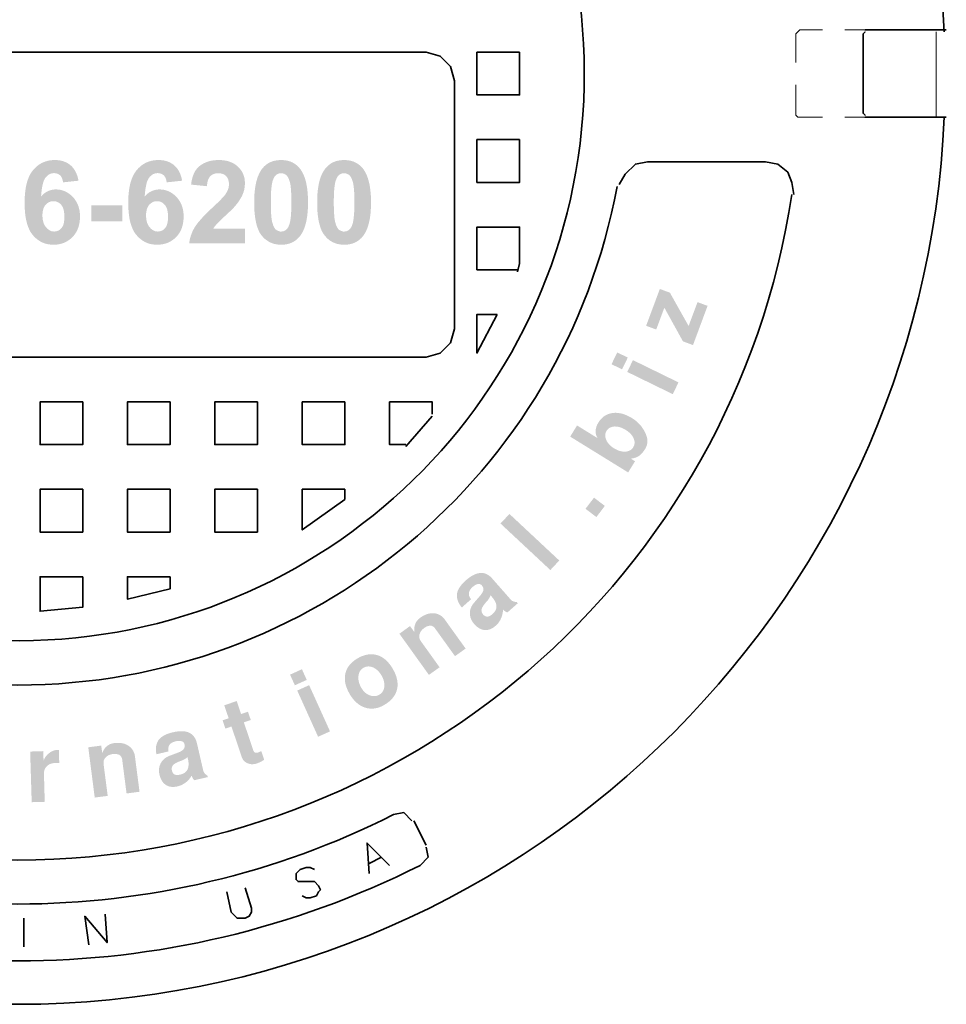
# Model space of a CAD drawing. Units: inches. Extents: x -200 to 840, y 10 to 1123.
# Drawn here: x 177 to 215, y 242 to 283 of the extents above; entities that cross this region are included whole.
import ezdxf

# ---------------------------------------------------------------- set-up
doc = ezdxf.new("R2010")
doc.units = ezdxf.units.IN
doc.header["$LTSCALE"] = 50
doc.header["$MEASUREMENT"] = 0
doc.layers.add('PDF_Geometry', color=7, linetype='Continuous')
doc.layers.add('PDF_Solid Fills', color=7, linetype='Continuous')

# ---------------------------------------------------------------- blocks, each defined once
blk = doc.blocks.new('A$C1A033462')
at = {"layer": 'PDF_Solid Fills', "transparency": 33554559}
for points in [[(0.0611, -0.1372), (0.0606, -0.1372), (0.0567, -0.1374), (0.053, -0.1378), (0.0493, -0.1385), (0.0459, -0.1395), (0.0425, -0.1407), (0.0393, -0.1422), (0.0362, -0.144), (0.0333, -0.146), (0.0305, -0.1483), (0.0278, -0.1509), (0.0252, -0.1537), (0.0248, -0.1543), (0.0231, -0.1566), (0.0215, -0.159), (0.02, -0.1617), (0.0186, -0.1645), (0.0174, -0.1676), (0.0162, -0.1707), (0.0152, -0.1741), (0.0143, -0.1777), (0.0135, -0.1814), (0.0129, -0.1853), (0.0124, -0.1894), (0.0119, -0.1937), (0.0116, -0.1982), (0.0115, -0.2028), (0.0114, -0.2076), (0.0114, -0.2115), (0.0116, -0.2162), (0.0119, -0.2207), (0.0123, -0.225), (0.0128, -0.2291), (0.0134, -0.2331), (0.0142, -0.2368), (0.0151, -0.2404), (0.0161, -0.2437), (0.0172, -0.2469), (0.0185, -0.2499), (0.0198, -0.2527), (0.0213, -0.2554), (0.0598, -0.2545), (0.059, -0.2544), (0.0556, -0.2539), (0.0524, -0.2525), (0.0493, -0.2504), (0.0465, -0.2475), (0.0453, -0.2459), (0.0436, -0.2431), (0.0423, -0.2399), (0.0414, -0.2363), (0.0408, -0.2323), (0.0406, -0.2279), (0.0406, -0.2279), (0.0408, -0.2235), (0.0415, -0.2196), (0.0425, -0.2161), (0.044, -0.2131), (0.0458, -0.2105), (0.0484, -0.2081), (0.0515, -0.2062), (0.0549, -0.205), (0.0585, -0.2047), (0.095, -0.2035), (0.093, -0.2006), (0.0906, -0.1979), (0.0384, -0.197), (0.0386, -0.1939), (0.0391, -0.1889), (0.0397, -0.1843), (0.0404, -0.1802), (0.0412, -0.1765), (0.0421, -0.1732), (0.0432, -0.1704), (0.0444, -0.168), (0.0456, -0.1661), (0.0469, -0.1646), (0.0497, -0.162), (0.0527, -0.1601), (0.056, -0.159), (0.0596, -0.1586), (0.0953, -0.1569), (0.0935, -0.1537), (0.0915, -0.1508), (0.0893, -0.1482), (0.0868, -0.1458), (0.0856, -0.1448), (0.0826, -0.1428), (0.0795, -0.1411), (0.0762, -0.1397), (0.0727, -0.1386), (0.0691, -0.1378), (0.0652, -0.1374)], [(0.2311, -0.1372), (0.2306, -0.1372), (0.2267, -0.1374), (0.223, -0.1378), (0.2193, -0.1385), (0.2159, -0.1395), (0.2125, -0.1407), (0.2093, -0.1422), (0.2062, -0.144), (0.2033, -0.146), (0.2005, -0.1483), (0.1978, -0.1509), (0.1952, -0.1537), (0.1948, -0.1543), (0.1931, -0.1566), (0.1915, -0.159), (0.19, -0.1617), (0.1886, -0.1645), (0.1874, -0.1676), (0.1862, -0.1707), (0.1852, -0.1741), (0.1843, -0.1777), (0.1835, -0.1814), (0.1829, -0.1853), (0.1824, -0.1894), (0.1819, -0.1937), (0.1816, -0.1982), (0.1815, -0.2028), (0.1814, -0.2076), (0.1814, -0.2115), (0.1816, -0.2162), (0.1819, -0.2207), (0.1823, -0.225), (0.1828, -0.2291), (0.1834, -0.2331), (0.1842, -0.2368), (0.1851, -0.2404), (0.1861, -0.2437), (0.1872, -0.2469), (0.1885, -0.2499), (0.1898, -0.2527), (0.1913, -0.2554), (0.2298, -0.2545), (0.229, -0.2544), (0.2256, -0.2539), (0.2224, -0.2525), (0.2193, -0.2504), (0.2165, -0.2475), (0.2153, -0.2459), (0.2136, -0.2431), (0.2123, -0.2399), (0.2114, -0.2363), (0.2108, -0.2323), (0.2106, -0.2279), (0.2106, -0.2279), (0.2108, -0.2235), (0.2115, -0.2196), (0.2125, -0.2161), (0.214, -0.2131), (0.2158, -0.2105), (0.2184, -0.2081), (0.2215, -0.2062), (0.2249, -0.205), (0.2285, -0.2047), (0.265, -0.2035), (0.263, -0.2006), (0.2606, -0.1979), (0.2084, -0.197), (0.2086, -0.1939), (0.2091, -0.1889), (0.2097, -0.1843), (0.2104, -0.1802), (0.2112, -0.1765), (0.2121, -0.1732), (0.2132, -0.1704), (0.2144, -0.168), (0.2156, -0.1661), (0.2169, -0.1646), (0.2197, -0.162), (0.2227, -0.1601), (0.226, -0.159), (0.2296, -0.1586), (0.2653, -0.1569), (0.2635, -0.1537), (0.2615, -0.1508), (0.2593, -0.1482), (0.2568, -0.1458), (0.2556, -0.1448), (0.2526, -0.1428), (0.2495, -0.1411), (0.2462, -0.1397), (0.2427, -0.1386), (0.2391, -0.1378), (0.2352, -0.1374)], [(0.3296, -0.1372), (0.3265, -0.1373), (0.3225, -0.1376), (0.3187, -0.1381), (0.315, -0.1389), (0.3115, -0.14), (0.3081, -0.1413), (0.3049, -0.1428), (0.3019, -0.1446), (0.299, -0.1466), (0.2977, -0.1476), (0.2954, -0.1499), (0.2932, -0.1524), (0.2913, -0.1552), (0.2896, -0.1582), (0.329, -0.1588), (0.3324, -0.159), (0.3361, -0.1599), (0.3393, -0.1614), (0.342, -0.1635), (0.3439, -0.166), (0.3454, -0.1691), (0.3463, -0.1727), (0.3466, -0.1769), (0.3465, -0.1789), (0.346, -0.1824), (0.3449, -0.1858), (0.3433, -0.1893), (0.3412, -0.1929), (0.341, -0.1932), (0.3398, -0.1948), (0.3381, -0.1968), (0.336, -0.199), (0.3336, -0.2016), (0.3307, -0.2045), (0.3274, -0.2078), (0.3237, -0.2113), (0.3196, -0.2151), (0.3173, -0.2173), (0.3138, -0.2206), (0.3105, -0.2239), (0.3074, -0.227), (0.3045, -0.23), (0.3018, -0.2329), (0.2994, -0.2357), (0.2971, -0.2383), (0.2951, -0.2408), (0.2933, -0.2432), (0.2917, -0.2455), (0.2903, -0.2477), (0.2896, -0.249), (0.2877, -0.2524), (0.2861, -0.2558), (0.2848, -0.2593), (0.2836, -0.2628), (0.2826, -0.2664), (0.2819, -0.2701), (0.2814, -0.2738), (0.3728, -0.2738), (0.3728, -0.2496), (0.321, -0.2496), (0.3217, -0.2484), (0.3238, -0.2454), (0.3264, -0.2423), (0.3273, -0.2413), (0.3292, -0.2394), (0.3315, -0.2371), (0.3345, -0.2343), (0.3379, -0.231), (0.342, -0.2273), (0.3436, -0.2258), (0.3471, -0.2225), (0.3502, -0.2195), (0.353, -0.2167), (0.3554, -0.2142), (0.3574, -0.2119), (0.359, -0.2099), (0.3601, -0.2086), (0.3625, -0.2053), (0.3646, -0.202), (0.3665, -0.1988), (0.3682, -0.1956), (0.3695, -0.1925), (0.3705, -0.1899), (0.3715, -0.1863), (0.3722, -0.1827), (0.3726, -0.1789), (0.3728, -0.1751), (0.3728, -0.1743), (0.3725, -0.1705), (0.372, -0.1668), (0.371, -0.1633), (0.3698, -0.1599), (0.3682, -0.1567), (0.3662, -0.1537), (0.3639, -0.1508), (0.3613, -0.1481), (0.3606, -0.1475), (0.358, -0.1453), (0.3552, -0.1434), (0.3521, -0.1418), (0.3489, -0.1404), (0.3454, -0.1392), (0.3418, -0.1383), (0.3379, -0.1377), (0.3339, -0.1373)], [(0.4321, -0.1372), (0.4298, -0.1373), (0.4259, -0.1376), (0.4222, -0.1382), (0.4186, -0.1391), (0.4153, -0.1404), (0.4121, -0.1419), (0.4091, -0.1438), (0.4063, -0.1459), (0.4037, -0.1484), (0.4013, -0.1511), (0.4004, -0.1523), (0.3988, -0.1547), (0.3973, -0.1572), (0.396, -0.1599), (0.3947, -0.1628), (0.3935, -0.1659), (0.3925, -0.1691), (0.3915, -0.1726), (0.3907, -0.1762), (0.39, -0.18), (0.3894, -0.1839), (0.3889, -0.1881), (0.3885, -0.1924), (0.3882, -0.1969), (0.388, -0.2016), (0.388, -0.2064), (0.388, -0.2074), (0.3881, -0.2124), (0.3882, -0.2172), (0.3885, -0.2218), (0.3889, -0.2262), (0.3894, -0.2304), (0.39, -0.2344), (0.3907, -0.2381), (0.3915, -0.2417), (0.3924, -0.245), (0.3935, -0.2482), (0.3946, -0.2511), (0.3958, -0.2538), (0.3971, -0.2564), (0.3986, -0.2587), (0.4001, -0.2608), (0.4002, -0.2609), (0.4027, -0.2638), (0.4054, -0.2664), (0.4082, -0.2686), (0.4112, -0.2706), (0.4143, -0.2723), (0.4175, -0.2737), (0.421, -0.2747), (0.4245, -0.2755), (0.4283, -0.2759), (0.4321, -0.2761), (0.4344, -0.276), (0.4384, -0.2757), (0.4421, -0.2751), (0.4457, -0.2742), (0.449, -0.2729), (0.4522, -0.2714), (0.4552, -0.2695), (0.4579, -0.2674), (0.4605, -0.2649), (0.4629, -0.2622), (0.4639, -0.2609), (0.4655, -0.2585), (0.467, -0.256), (0.4321, -0.2545), (0.4305, -0.2544), (0.427, -0.2534), (0.4238, -0.2515), (0.4225, -0.2502), (0.4207, -0.2476), (0.4191, -0.244), (0.4177, -0.2395), (0.4173, -0.238), (0.4168, -0.2354), (0.4164, -0.2325), (0.416, -0.2292), (0.4158, -0.2255), (0.4155, -0.2214), (0.4154, -0.2169), (0.4153, -0.212), (0.4153, -0.2067), (0.4153, -0.2064), (0.4153, -0.2013), (0.4154, -0.1966), (0.4156, -0.1921), (0.4158, -0.188), (0.4161, -0.1843), (0.4165, -0.1809), (0.4169, -0.1778), (0.4174, -0.175), (0.4179, -0.1726), (0.4184, -0.1711), (0.4199, -0.1672), (0.4216, -0.164), (0.4237, -0.1618), (0.4251, -0.1608), (0.4285, -0.1593), (0.4321, -0.1588), (0.4677, -0.1586), (0.4662, -0.156), (0.4647, -0.1535), (0.463, -0.1513), (0.4616, -0.1496), (0.4591, -0.147), (0.4563, -0.1447), (0.4534, -0.1427), (0.4504, -0.141), (0.4471, -0.1396), (0.4436, -0.1386), (0.44, -0.1378), (0.4362, -0.1374)], [(0.5355, -0.1372), (0.5332, -0.1373), (0.5292, -0.1376), (0.5255, -0.1382), (0.522, -0.1391), (0.5186, -0.1404), (0.5154, -0.1419), (0.5125, -0.1438), (0.5097, -0.1459), (0.5071, -0.1484), (0.5047, -0.1511), (0.5038, -0.1523), (0.5022, -0.1547), (0.5007, -0.1572), (0.4993, -0.1599), (0.498, -0.1628), (0.4968, -0.1659), (0.4958, -0.1691), (0.4949, -0.1726), (0.494, -0.1762), (0.4933, -0.18), (0.4927, -0.1839), (0.4922, -0.1881), (0.4918, -0.1924), (0.4915, -0.1969), (0.4914, -0.2016), (0.4913, -0.2064), (0.4913, -0.2074), (0.4914, -0.2124), (0.4916, -0.2172), (0.4918, -0.2218), (0.4922, -0.2262), (0.4927, -0.2304), (0.4933, -0.2344), (0.494, -0.2381), (0.4948, -0.2417), (0.4958, -0.245), (0.4968, -0.2482), (0.4979, -0.2511), (0.4991, -0.2538), (0.5005, -0.2564), (0.5019, -0.2587), (0.5035, -0.2608), (0.5036, -0.2609), (0.5061, -0.2638), (0.5087, -0.2664), (0.5115, -0.2686), (0.5145, -0.2706), (0.5176, -0.2723), (0.5209, -0.2737), (0.5243, -0.2747), (0.5279, -0.2755), (0.5316, -0.2759), (0.5355, -0.2761), (0.5378, -0.276), (0.5417, -0.2757), (0.5454, -0.2751), (0.549, -0.2742), (0.5523, -0.2729), (0.5555, -0.2714), (0.5585, -0.2695), (0.5613, -0.2674), (0.5639, -0.2649), (0.5663, -0.2622), (0.5672, -0.2609), (0.5688, -0.2585), (0.5703, -0.256), (0.5355, -0.2545), (0.5338, -0.2544), (0.5303, -0.2534), (0.5271, -0.2515), (0.5258, -0.2502), (0.524, -0.2476), (0.5224, -0.244), (0.521, -0.2395), (0.5206, -0.238), (0.5201, -0.2354), (0.5197, -0.2325), (0.5194, -0.2292), (0.5191, -0.2255), (0.5189, -0.2214), (0.5187, -0.2169), (0.5186, -0.212), (0.5186, -0.2067), (0.5186, -0.2064), (0.5186, -0.2013), (0.5187, -0.1966), (0.5189, -0.1921), (0.5191, -0.188), (0.5194, -0.1843), (0.5198, -0.1809), (0.5202, -0.1778), (0.5207, -0.175), (0.5213, -0.1726), (0.5217, -0.1711), (0.5232, -0.1672), (0.525, -0.164), (0.527, -0.1618), (0.5284, -0.1608), (0.5318, -0.1593), (0.5355, -0.1588), (0.571, -0.1586), (0.5696, -0.156), (0.568, -0.1535), (0.5664, -0.1513), (0.5649, -0.1496), (0.5624, -0.147), (0.5597, -0.1447), (0.5568, -0.1427), (0.5537, -0.141), (0.5504, -0.1396), (0.547, -0.1386), (0.5433, -0.1378), (0.5395, -0.1374)], [(0.0953, -0.1569), (0.0596, -0.1586), (0.0634, -0.159), (0.0668, -0.1603), (0.0697, -0.1623), (0.0706, -0.1633), (0.0724, -0.1661), (0.0737, -0.1696), (0.0745, -0.1738), (0.0997, -0.1711), (0.0991, -0.1678), (0.0981, -0.1639), (0.0968, -0.1603)], [(0.2653, -0.1569), (0.2296, -0.1586), (0.2334, -0.159), (0.2368, -0.1603), (0.2397, -0.1623), (0.2406, -0.1633), (0.2424, -0.1661), (0.2437, -0.1696), (0.2445, -0.1738), (0.2697, -0.1711), (0.2691, -0.1678), (0.2681, -0.1639), (0.2668, -0.1603)], [(0.2896, -0.1582), (0.2882, -0.1615), (0.2869, -0.1651), (0.2859, -0.169), (0.2851, -0.1731), (0.2845, -0.1775), (0.3104, -0.1801), (0.3108, -0.1767), (0.3115, -0.1726), (0.3127, -0.169), (0.3141, -0.1661), (0.316, -0.1637), (0.3183, -0.1618), (0.3214, -0.1601), (0.325, -0.1591), (0.329, -0.1588)], [(0.4677, -0.1586), (0.4321, -0.1588), (0.4339, -0.1589), (0.4374, -0.1599), (0.4406, -0.1618), (0.4418, -0.163), (0.4436, -0.1657), (0.4452, -0.1693), (0.4466, -0.1738), (0.447, -0.1754), (0.4475, -0.1779), (0.4479, -0.1809), (0.4482, -0.1842), (0.4485, -0.1879), (0.4487, -0.192), (0.4489, -0.1965), (0.449, -0.2014), (0.449, -0.2067), (0.449, -0.2068), (0.449, -0.2119), (0.4489, -0.2167), (0.4487, -0.2212), (0.4485, -0.2253), (0.4482, -0.229), (0.4478, -0.2324), (0.4474, -0.2355), (0.4469, -0.2383), (0.4463, -0.2406), (0.4459, -0.2421), (0.4444, -0.2461), (0.4427, -0.2492), (0.4406, -0.2514), (0.4391, -0.2525), (0.4358, -0.254), (0.4321, -0.2545), (0.467, -0.256), (0.4684, -0.2533), (0.4696, -0.2504), (0.4708, -0.2473), (0.4718, -0.244), (0.4728, -0.2406), (0.4736, -0.237), (0.4743, -0.2332), (0.4749, -0.2292), (0.4754, -0.2251), (0.4758, -0.2207), (0.4761, -0.2162), (0.4762, -0.2116), (0.4763, -0.2067), (0.4763, -0.204), (0.4762, -0.1992), (0.4759, -0.1946), (0.4756, -0.1902), (0.4752, -0.1859), (0.4746, -0.1819), (0.4739, -0.178), (0.4732, -0.1743), (0.4723, -0.1708), (0.4713, -0.1675), (0.4702, -0.1643), (0.469, -0.1614)], [(0.571, -0.1586), (0.5355, -0.1588), (0.5372, -0.1589), (0.5407, -0.1599), (0.5439, -0.1618), (0.5451, -0.163), (0.5469, -0.1657), (0.5485, -0.1693), (0.5499, -0.1738), (0.5503, -0.1754), (0.5508, -0.1779), (0.5512, -0.1809), (0.5516, -0.1842), (0.5519, -0.1879), (0.5521, -0.192), (0.5522, -0.1965), (0.5523, -0.2014), (0.5524, -0.2067), (0.5524, -0.2068), (0.5523, -0.2119), (0.5522, -0.2167), (0.5521, -0.2212), (0.5518, -0.2253), (0.5515, -0.229), (0.5512, -0.2324), (0.5507, -0.2355), (0.5502, -0.2383), (0.5497, -0.2406), (0.5493, -0.2421), (0.5478, -0.2461), (0.546, -0.2492), (0.5439, -0.2514), (0.5425, -0.2525), (0.5391, -0.254), (0.5355, -0.2545), (0.5703, -0.256), (0.5717, -0.2533), (0.573, -0.2504), (0.5741, -0.2473), (0.5752, -0.244), (0.5761, -0.2406), (0.5769, -0.237), (0.5777, -0.2332), (0.5783, -0.2292), (0.5788, -0.2251), (0.5791, -0.2207), (0.5794, -0.2162), (0.5796, -0.2116), (0.5796, -0.2067), (0.5796, -0.204), (0.5795, -0.1992), (0.5793, -0.1946), (0.5789, -0.1902), (0.5785, -0.1859), (0.5779, -0.1819), (0.5773, -0.178), (0.5765, -0.1743), (0.5756, -0.1708), (0.5746, -0.1675), (0.5735, -0.1643), (0.5723, -0.1614)], [(0.0626, -0.1854), (0.0605, -0.1855), (0.0569, -0.1859), (0.0534, -0.1868), (0.0501, -0.188), (0.0469, -0.1896), (0.0439, -0.1917), (0.0411, -0.1941), (0.0384, -0.197), (0.0906, -0.1979), (0.0891, -0.1963), (0.0862, -0.1938), (0.0832, -0.1916), (0.0801, -0.1897), (0.0769, -0.1882), (0.0735, -0.187), (0.07, -0.1861), (0.0664, -0.1856)], [(0.2326, -0.1854), (0.2305, -0.1855), (0.2269, -0.1859), (0.2234, -0.1868), (0.2201, -0.188), (0.2169, -0.1896), (0.2139, -0.1917), (0.2111, -0.1941), (0.2084, -0.197), (0.2606, -0.1979), (0.2591, -0.1963), (0.2562, -0.1938), (0.2532, -0.1916), (0.2501, -0.1897), (0.2469, -0.1882), (0.2435, -0.187), (0.24, -0.1861), (0.2364, -0.1856)], [(0.095, -0.2035), (0.0585, -0.2047), (0.0587, -0.2047), (0.0624, -0.2051), (0.0657, -0.2062), (0.0688, -0.2081), (0.0715, -0.2108), (0.0725, -0.212), (0.074, -0.2147), (0.0752, -0.2179), (0.076, -0.2216), (0.0765, -0.2257), (0.0767, -0.2303), (0.0767, -0.2315), (0.0764, -0.236), (0.0758, -0.24), (0.0749, -0.2435), (0.0736, -0.2464), (0.0719, -0.2488), (0.0699, -0.2508), (0.0669, -0.2529), (0.0635, -0.2541), (0.0598, -0.2545), (0.0213, -0.2554), (0.0229, -0.2578), (0.0247, -0.26), (0.0261, -0.2617), (0.0288, -0.2645), (0.0316, -0.2669), (0.0345, -0.269), (0.0375, -0.2709), (0.0407, -0.2725), (0.044, -0.2738), (0.0474, -0.2748), (0.051, -0.2755), (0.0547, -0.2759), (0.0585, -0.2761), (0.0603, -0.2761), (0.0642, -0.2758), (0.068, -0.2752), (0.0716, -0.2744), (0.0751, -0.2733), (0.0784, -0.2719), (0.0815, -0.2702), (0.0845, -0.2682), (0.0873, -0.266), (0.09, -0.2635), (0.0921, -0.2611), (0.0942, -0.2583), (0.0961, -0.2554), (0.0977, -0.2523), (0.0991, -0.249), (0.1002, -0.2455), (0.1011, -0.2419), (0.1017, -0.2381), (0.1021, -0.2341), (0.1022, -0.23), (0.1022, -0.2281), (0.102, -0.2241), (0.1015, -0.2203), (0.1007, -0.2166), (0.0997, -0.2131), (0.0984, -0.2097), (0.0968, -0.2065)], [(0.265, -0.2035), (0.2285, -0.2047), (0.2287, -0.2047), (0.2324, -0.2051), (0.2357, -0.2062), (0.2388, -0.2081), (0.2415, -0.2108), (0.2425, -0.212), (0.244, -0.2147), (0.2452, -0.2179), (0.246, -0.2216), (0.2465, -0.2257), (0.2467, -0.2303), (0.2467, -0.2315), (0.2464, -0.236), (0.2458, -0.24), (0.2449, -0.2435), (0.2436, -0.2464), (0.2419, -0.2488), (0.2399, -0.2508), (0.2369, -0.2529), (0.2335, -0.2541), (0.2298, -0.2545), (0.1913, -0.2554), (0.1929, -0.2578), (0.1947, -0.26), (0.1961, -0.2617), (0.1988, -0.2645), (0.2016, -0.2669), (0.2045, -0.269), (0.2075, -0.2709), (0.2107, -0.2725), (0.214, -0.2738), (0.2174, -0.2748), (0.221, -0.2755), (0.2247, -0.2759), (0.2285, -0.2761), (0.2303, -0.2761), (0.2342, -0.2758), (0.238, -0.2752), (0.2416, -0.2744), (0.2451, -0.2733), (0.2484, -0.2719), (0.2515, -0.2702), (0.2545, -0.2682), (0.2573, -0.266), (0.26, -0.2635), (0.2621, -0.2611), (0.2642, -0.2583), (0.2661, -0.2554), (0.2677, -0.2523), (0.2691, -0.249), (0.2702, -0.2455), (0.2711, -0.2419), (0.2717, -0.2381), (0.2721, -0.2341), (0.2722, -0.23), (0.2722, -0.2281), (0.272, -0.2241), (0.2715, -0.2203), (0.2707, -0.2166), (0.2697, -0.2131), (0.2684, -0.2097), (0.2668, -0.2065)], [(1.0534, -0.3486), (1.0309, -0.409), (1.0475, -0.4151), (1.0608, -0.3793), (1.0913, -0.4345), (1.1078, -0.4406), (1.1317, -0.3763), (1.1152, -0.3702), (1.1006, -0.4093), (1.0699, -0.3547)], [(0.9176, -0.5724), (0.9063, -0.5907), (1.0014, -0.6494), (1.0127, -0.6311), (1.0059, -0.6269), (1.0298, -0.5849), (1.0282, -0.5818), (1.0098, -0.6081), (1.0094, -0.6088), (1.0075, -0.611), (1.0054, -0.6128), (1.0028, -0.6141), (1, -0.615), (0.9968, -0.6154), (0.9955, -0.6154), (0.9928, -0.6153), (0.99, -0.6148), (0.9872, -0.6141), (0.9843, -0.613), (0.9813, -0.6116), (0.9784, -0.61), (0.9772, -0.6092), (0.9745, -0.6073), (0.9721, -0.6053), (0.97, -0.6031), (0.9682, -0.6008), (0.9666, -0.5985), (0.9654, -0.596), (0.9653, -0.5958), (0.9643, -0.5926), (0.9638, -0.5896), (0.9639, -0.5868), (0.9646, -0.5841), (0.9658, -0.5816), (0.9818, -0.5517), (0.9791, -0.5517), (0.9514, -0.5933)], [(0.9527, -0.5674), (0.9519, -0.5688), (0.9504, -0.5717), (0.9493, -0.5746), (0.9485, -0.5775), (0.9481, -0.5802), (0.948, -0.583), (0.9483, -0.5856), (0.949, -0.5882), (0.95, -0.5908), (0.9514, -0.5933), (0.9791, -0.5517), (0.9764, -0.5519), (0.9737, -0.5524), (0.9708, -0.5531), (0.9681, -0.554), (0.9655, -0.5552), (0.963, -0.5566), (0.9607, -0.5583), (0.9585, -0.5602), (0.9564, -0.5624), (0.9545, -0.5648)], [(0.9818, -0.5517), (0.9658, -0.5816), (0.9662, -0.5809), (0.9681, -0.5786), (0.9703, -0.5768), (0.9728, -0.5755), (0.9756, -0.5746), (0.9787, -0.5741), (0.9804, -0.5741), (0.9831, -0.5743), (0.9859, -0.5748), (0.9887, -0.5756), (0.9916, -0.5767), (0.9945, -0.5781), (0.9975, -0.5798), (0.9984, -0.5804), (1.0012, -0.5823), (1.0036, -0.5843), (1.0057, -0.5864), (1.0076, -0.5887), (1.0091, -0.591), (1.0104, -0.5935), (1.0106, -0.594), (1.0116, -0.597), (1.012, -0.5999), (1.0118, -0.6028), (1.0111, -0.6055), (1.0098, -0.6081), (1.0282, -0.5818), (1.027, -0.5797), (1.0253, -0.5771), (1.0236, -0.5746), (1.0217, -0.5722), (1.0197, -0.57), (1.0176, -0.5679), (1.0154, -0.5659), (1.013, -0.564), (1.0106, -0.5622), (1.008, -0.5605), (1.0077, -0.5603), (1.0048, -0.5586), (1.0018, -0.5571), (0.9989, -0.5557), (0.996, -0.5546), (0.9931, -0.5536), (0.9903, -0.5528), (0.9874, -0.5523), (0.9846, -0.5519)], [(1.0298, -0.5849), (1.0059, -0.6269), (1.0078, -0.6266), (1.011, -0.6259), (1.0139, -0.625), (1.0165, -0.6238), (1.0189, -0.6225), (1.0194, -0.6222), (1.0215, -0.6205), (1.0236, -0.6185), (1.0256, -0.6162), (1.0275, -0.6136), (1.0295, -0.6107), (1.03, -0.6097), (1.0312, -0.6072), (1.0321, -0.6047), (1.0327, -0.6021), (1.033, -0.5994), (1.033, -0.5966), (1.0327, -0.5938), (1.032, -0.5909), (1.031, -0.5879)], [(0.7353, -0.8263), (0.7352, -0.8264), (0.7325, -0.8289), (0.73, -0.8314), (0.7278, -0.8339), (0.7259, -0.8364), (0.7243, -0.8389), (0.723, -0.8413), (0.7219, -0.8437), (0.7212, -0.8461), (0.7207, -0.8485), (0.7207, -0.8489), (0.7205, -0.8516), (0.7207, -0.8543), (0.7212, -0.857), (0.722, -0.8598), (0.7232, -0.8625), (0.7246, -0.8653), (0.7264, -0.8681), (0.7285, -0.8709), (0.7438, -0.8574), (0.7433, -0.8568), (0.7417, -0.8543), (0.7406, -0.8518), (0.7401, -0.8493), (0.7402, -0.8469), (0.7408, -0.8445), (0.742, -0.8421), (0.7438, -0.8398), (0.7461, -0.8374), (0.7683, -0.8158), (0.7661, -0.815), (0.7638, -0.8145), (0.7615, -0.8143), (0.7591, -0.8143), (0.7567, -0.8146), (0.7542, -0.8151), (0.7516, -0.8159), (0.749, -0.817), (0.7464, -0.8183), (0.7437, -0.8199), (0.741, -0.8218), (0.7382, -0.8239)], [(0.7683, -0.8158), (0.7461, -0.8374), (0.7478, -0.836), (0.7507, -0.834), (0.7534, -0.8327), (0.7558, -0.8322), (0.758, -0.8324), (0.76, -0.8333), (0.7617, -0.835), (0.763, -0.8369), (0.764, -0.8397), (0.7639, -0.8424), (0.7637, -0.8434), (0.7626, -0.8458), (0.761, -0.8485), (0.7588, -0.8514), (0.758, -0.8523), (0.7554, -0.8553), (0.7531, -0.8579), (0.7511, -0.8602), (0.7495, -0.8621), (0.7481, -0.8636), (0.7476, -0.8643), (0.7458, -0.8668), (0.7443, -0.8695), (0.7431, -0.8722), (0.7423, -0.875), (0.7419, -0.8779), (0.7757, -0.8509), (0.7778, -0.8533), (0.7797, -0.8556), (0.7816, -0.8583), (0.7832, -0.8609), (0.7843, -0.8635), (0.785, -0.866), (0.7853, -0.8685), (0.7852, -0.8709), (0.7848, -0.8732), (0.7839, -0.8754), (0.7826, -0.8776), (0.7809, -0.8797), (0.7788, -0.8818), (0.7556, -0.904), (0.7581, -0.9055), (0.7607, -0.9066), (0.7633, -0.9074), (0.7659, -0.9078), (0.7679, -0.9079), (0.7706, -0.9077), (0.7733, -0.9071), (0.776, -0.9061), (0.7787, -0.9048), (0.7814, -0.903), (0.7841, -0.9008), (0.7862, -0.8989), (0.7881, -0.8967), (0.7898, -0.8944), (0.7913, -0.892), (0.7926, -0.8894), (0.7937, -0.8867), (0.7947, -0.8838), (0.7954, -0.8808), (0.7959, -0.8777), (0.7962, -0.8744), (0.811, -0.8599), (0.8089, -0.858), (0.7786, -0.8236), (0.7768, -0.8216), (0.7747, -0.8197), (0.7726, -0.8182), (0.7705, -0.8169)], [(0.7419, -0.8779), (0.7418, -0.8808), (0.7418, -0.8815), (0.7422, -0.8845), (0.7428, -0.8873), (0.7438, -0.8901), (0.7451, -0.8927), (0.7468, -0.8953), (0.7487, -0.8978), (0.7507, -0.8999), (0.7531, -0.9021), (0.7556, -0.904), (0.7788, -0.8818), (0.778, -0.8825), (0.7753, -0.8844), (0.7727, -0.8855), (0.7702, -0.8859), (0.7679, -0.8855), (0.7657, -0.8844), (0.7636, -0.8825), (0.762, -0.8802), (0.761, -0.8775), (0.7608, -0.8748), (0.7616, -0.872), (0.7617, -0.8718), (0.7626, -0.87), (0.7639, -0.8679), (0.7657, -0.8654), (0.768, -0.8626), (0.7708, -0.8594), (0.7713, -0.8589), (0.773, -0.8564), (0.7745, -0.8538), (0.7757, -0.8509)], [(0.811, -0.8599), (0.7962, -0.8744), (0.7985, -0.8763), (0.8011, -0.8781), (0.8033, -0.879), (0.8205, -0.8639), (0.8186, -0.8619), (0.8165, -0.8618), (0.8136, -0.8611)], [(0.6436, -0.9013), (0.6262, -0.9139), (0.6746, -0.9814), (0.6921, -0.9689), (0.6609, -0.9254), (0.6597, -0.9233), (0.6588, -0.9206), (0.6587, -0.9177), (0.6592, -0.9147), (0.6595, -0.914), (0.6606, -0.9113), (0.6622, -0.9089), (0.6642, -0.9067), (0.6667, -0.9046), (0.6939, -0.884), (0.6914, -0.8826), (0.6509, -0.9114)], [(0.6605, -0.8875), (0.6597, -0.8882), (0.6574, -0.8901), (0.6555, -0.8922), (0.6538, -0.8945), (0.6525, -0.8969), (0.6516, -0.8995), (0.6509, -0.9023), (0.6506, -0.9052), (0.6506, -0.9082), (0.6509, -0.9114), (0.6914, -0.8826), (0.6887, -0.8815), (0.6859, -0.8808), (0.6829, -0.8803), (0.6801, -0.8802), (0.6774, -0.8804), (0.6746, -0.8809), (0.6718, -0.8817), (0.669, -0.8827), (0.6662, -0.884), (0.6633, -0.8856)], [(0.6939, -0.884), (0.6667, -0.9046), (0.6685, -0.9034), (0.6714, -0.9019), (0.6741, -0.901), (0.6767, -0.9006), (0.6795, -0.901), (0.682, -0.9023), (0.6841, -0.9044), (0.7174, -0.9507), (0.7348, -0.9382), (0.7008, -0.8909), (0.7004, -0.8902), (0.6984, -0.8878), (0.6962, -0.8858)], [(0.558, -0.954), (0.5575, -0.9543), (0.5546, -0.9561), (0.552, -0.958), (0.5495, -0.96), (0.5473, -0.9621), (0.5452, -0.9642), (0.5434, -0.9665), (0.5418, -0.9688), (0.5405, -0.9713), (0.5393, -0.9738), (0.5383, -0.9764), (0.5376, -0.9791), (0.5373, -0.9805), (0.5369, -0.9832), (0.5367, -0.9859), (0.5671, -0.9698), (0.5685, -0.9691), (0.5712, -0.9681), (0.574, -0.9676), (0.5769, -0.9676), (0.5798, -0.9681), (0.5828, -0.9691), (0.5842, -0.9697), (0.5866, -0.9711), (0.5889, -0.9728), (0.5911, -0.9747), (0.5931, -0.977), (0.5951, -0.9796), (0.5969, -0.9824), (0.5976, -0.9838), (0.5991, -0.9868), (0.6002, -0.9897), (0.601, -0.9926), (0.6014, -0.9954), (0.6016, -0.9983), (0.6014, -1.001), (0.6012, -1.0024), (0.6004, -1.0054), (0.5992, -1.008), (0.5975, -1.0103), (0.5955, -1.0123), (0.593, -1.014), (0.6232, -0.998), (0.6232, -0.9952), (0.6229, -0.9924), (0.6225, -0.9896), (0.6218, -0.9867), (0.621, -0.9838), (0.6199, -0.9808), (0.6186, -0.9778), (0.6171, -0.9748), (0.6155, -0.9717), (0.6143, -0.9697), (0.6124, -0.9669), (0.6105, -0.9642), (0.6085, -0.9618), (0.6064, -0.9595), (0.6043, -0.9574), (0.6021, -0.9555), (0.5998, -0.9538), (0.5975, -0.9523), (0.595, -0.951), (0.5925, -0.9499), (0.59, -0.949), (0.5895, -0.9489), (0.5867, -0.9482), (0.584, -0.9478), (0.5812, -0.9475), (0.5784, -0.9475), (0.5755, -0.9478), (0.5727, -0.9483), (0.5698, -0.949), (0.5669, -0.9499), (0.5639, -0.951), (0.561, -0.9524)], [(0.5367, -0.9859), (0.5367, -0.9887), (0.5369, -0.9915), (0.5373, -0.9943), (0.538, -0.9972), (0.5388, -1.0001), (0.5399, -1.003), (0.5411, -1.006), (0.5426, -1.009), (0.5442, -1.0121), (0.5455, -1.0143), (0.5474, -1.0171), (0.5493, -1.0197), (0.5513, -1.0222), (0.5534, -1.0244), (0.5555, -1.0265), (0.5577, -1.0284), (0.56, -1.0301), (0.5624, -1.0316), (0.5648, -1.0329), (0.5673, -1.0341), (0.5699, -1.035), (0.5725, -1.0358), (0.5754, -1.0363), (0.5782, -1.0367), (0.581, -1.0367), (0.5838, -1.0366), (0.5867, -1.0362), (0.5896, -1.0356), (0.5925, -1.0347), (0.5954, -1.0336), (0.5983, -1.0323), (0.6012, -1.0307), (0.6024, -1.03), (0.6052, -1.0282), (0.6078, -1.0263), (0.6103, -1.0243), (0.6125, -1.0222), (0.6145, -1.0201), (0.6163, -1.0178), (0.6179, -1.0155), (0.6193, -1.013), (0.6205, -1.0105), (0.6215, -1.008), (0.6223, -1.0053), (0.6227, -1.0033), (0.6231, -1.0007), (0.6232, -0.998), (0.593, -1.014), (0.5919, -1.0146), (0.5892, -1.0157), (0.5864, -1.0162), (0.5836, -1.0162), (0.5806, -1.0158), (0.5775, -1.0148), (0.5772, -1.0147), (0.5745, -1.0135), (0.572, -1.012), (0.5697, -1.0102), (0.5676, -1.0081), (0.5657, -1.0057), (0.564, -1.003), (0.5626, -1.0006), (0.5613, -0.9976), (0.5602, -0.9947), (0.5595, -0.9918), (0.559, -0.989), (0.5589, -0.9862), (0.559, -0.9834), (0.5592, -0.9815), (0.56, -0.9785), (0.5611, -0.9758), (0.5627, -0.9735), (0.5647, -0.9715), (0.5671, -0.9698)], [(0.3593, -1.0243), (0.3389, -1.0312), (0.3461, -1.0525), (0.3361, -1.0559), (0.3407, -1.0694), (0.3507, -1.066), (0.3679, -1.117), (0.3686, -1.1186), (0.3952, -1.1083), (0.3933, -1.1088), (0.3903, -1.109), (0.3882, -1.1081), (0.3869, -1.1061), (0.371, -1.0591), (0.3824, -1.0553), (0.3778, -1.0418), (0.3665, -1.0456)], [(0.2547, -1.0755), (0.2546, -1.0755), (0.2509, -1.0764), (0.2476, -1.0775), (0.2444, -1.0786), (0.2416, -1.0799), (0.239, -1.0813), (0.2367, -1.0828), (0.2346, -1.0845), (0.2328, -1.0862), (0.2313, -1.0881), (0.231, -1.0884), (0.2296, -1.0907), (0.2285, -1.0932), (0.2277, -1.0958), (0.2271, -1.0986), (0.2268, -1.1016), (0.2268, -1.1047), (0.227, -1.108), (0.2276, -1.1115), (0.2474, -1.1069), (0.2473, -1.1061), (0.247, -1.1031), (0.2473, -1.1004), (0.248, -1.098), (0.2492, -1.0959), (0.2509, -1.0941), (0.2531, -1.0925), (0.2557, -1.0913), (0.2589, -1.0904), (0.2887, -1.0819), (0.2871, -1.0801), (0.2853, -1.0786), (0.2834, -1.0773), (0.2813, -1.0762), (0.279, -1.0752), (0.2766, -1.0745), (0.274, -1.074), (0.2712, -1.0738), (0.2682, -1.0737), (0.2651, -1.0738), (0.2618, -1.0742), (0.2583, -1.0747)], [(0.1371, -1.0973), (0.1158, -1.1001), (0.1264, -1.1825), (0.1477, -1.1798), (0.1408, -1.1267), (0.1408, -1.1243), (0.1413, -1.1215), (0.1425, -1.1189), (0.1445, -1.1165), (0.145, -1.116), (0.1472, -1.1142), (0.1498, -1.1128), (0.1527, -1.1118), (0.1558, -1.1112), (0.1895, -1.1059), (0.188, -1.1035), (0.1387, -1.1097)], [(0.1585, -1.0932), (0.1574, -1.0933), (0.1545, -1.094), (0.1518, -1.0949), (0.1493, -1.0962), (0.147, -1.0977), (0.1449, -1.0995), (0.143, -1.1016), (0.1414, -1.104), (0.1399, -1.1067), (0.1387, -1.1097), (0.188, -1.1035), (0.1861, -1.1013), (0.184, -1.0993), (0.1816, -1.0975), (0.1792, -1.0961), (0.1767, -1.0949), (0.174, -1.094), (0.1712, -1.0934), (0.1682, -1.093), (0.1651, -1.0928), (0.1619, -1.0929)], [(0.2887, -1.0819), (0.2589, -1.0904), (0.2611, -1.0899), (0.2646, -1.0895), (0.2675, -1.0897), (0.2699, -1.0904), (0.2718, -1.0916), (0.2731, -1.0933), (0.2738, -1.0956), (0.274, -1.098), (0.2735, -1.1009), (0.2722, -1.1032), (0.2715, -1.1039), (0.2695, -1.1056), (0.2668, -1.1072), (0.2634, -1.1087), (0.2623, -1.1091), (0.2586, -1.1105), (0.2553, -1.1117), (0.2525, -1.1128), (0.2501, -1.1137), (0.2482, -1.1144), (0.2475, -1.1147), (0.2446, -1.1161), (0.2421, -1.1177), (0.2398, -1.1196), (0.2377, -1.1217), (0.236, -1.124), (0.2785, -1.1162), (0.2793, -1.1193), (0.2799, -1.1223), (0.2803, -1.1256), (0.2804, -1.1286), (0.2801, -1.1315), (0.2796, -1.134), (0.2787, -1.1363), (0.2775, -1.1384), (0.2759, -1.1402), (0.2741, -1.1417), (0.2719, -1.1431), (0.2694, -1.1441), (0.2666, -1.1449), (0.2357, -1.1534), (0.2372, -1.156), (0.2389, -1.1582), (0.2408, -1.1601), (0.243, -1.1617), (0.2446, -1.1627), (0.2471, -1.1639), (0.2498, -1.1646), (0.2526, -1.165), (0.2557, -1.1651), (0.2589, -1.1648), (0.2622, -1.1642), (0.265, -1.1634), (0.2677, -1.1625), (0.2703, -1.1612), (0.2728, -1.1598), (0.2752, -1.1582), (0.2775, -1.1563), (0.2796, -1.1543), (0.2817, -1.152), (0.2836, -1.1494), (0.2854, -1.1467), (0.3054, -1.1409), (0.3044, -1.1382), (0.2941, -1.0936), (0.2934, -1.091), (0.2925, -1.0884), (0.2914, -1.086), (0.2901, -1.0838)], [(0.042, -1.1064), (0.0205, -1.1071), (0.023, -1.1901), (0.0444, -1.1895), (0.0431, -1.1434), (0.0431, -1.1415), (0.0436, -1.1385), (0.0445, -1.1358), (0.046, -1.1333), (0.0479, -1.131), (0.0481, -1.1308), (0.0502, -1.1291), (0.0527, -1.1277), (0.0554, -1.1267), (0.0585, -1.1261), (0.0619, -1.1258), (0.0425, -1.1225)], [(0.065, -1.1044), (0.0623, -1.1047), (0.0595, -1.1053), (0.0568, -1.1064), (0.054, -1.1079), (0.0513, -1.1099), (0.0508, -1.1103), (0.0484, -1.1124), (0.0464, -1.1147), (0.0448, -1.1172), (0.0434, -1.1198), (0.0425, -1.1225), (0.0619, -1.1258), (0.062, -1.1258), (0.0646, -1.1258), (0.0682, -1.1261), (0.0676, -1.1046)], [(0.1895, -1.1059), (0.1558, -1.1112), (0.158, -1.111), (0.1612, -1.111), (0.164, -1.1115), (0.1665, -1.1124), (0.1688, -1.1141), (0.1704, -1.1164), (0.1713, -1.1192), (0.1786, -1.1758), (0.1999, -1.173), (0.1924, -1.1153), (0.1923, -1.1145), (0.1917, -1.1114), (0.1907, -1.1086)], [(0.3996, -1.1064), (0.3978, -1.1072), (0.3952, -1.1083), (0.3686, -1.1186), (0.37, -1.1211), (0.372, -1.1232), (0.3744, -1.1249), (0.3772, -1.1263), (0.3774, -1.1264), (0.3802, -1.1273), (0.3831, -1.1278), (0.3861, -1.1278), (0.389, -1.1275), (0.3921, -1.1267), (0.3934, -1.1262), (0.396, -1.1251), (0.3988, -1.1238), (0.4015, -1.1223), (0.4044, -1.1205)], [(0.236, -1.124), (0.2345, -1.1265), (0.2342, -1.1272), (0.2331, -1.1299), (0.2323, -1.1327), (0.2319, -1.1356), (0.2318, -1.1386), (0.232, -1.1416), (0.2326, -1.1448), (0.2333, -1.1475), (0.2344, -1.1506), (0.2357, -1.1534), (0.2666, -1.1449), (0.2656, -1.1451), (0.2623, -1.1455), (0.2595, -1.1453), (0.2571, -1.1445), (0.2553, -1.143), (0.2539, -1.141), (0.253, -1.1383), (0.2526, -1.1355), (0.253, -1.1327), (0.2541, -1.1303), (0.2561, -1.1282), (0.2563, -1.128), (0.2579, -1.1269), (0.2601, -1.1257), (0.2629, -1.1243), (0.2662, -1.1229), (0.2702, -1.1215), (0.2709, -1.1212), (0.2735, -1.1199), (0.2761, -1.1182), (0.2785, -1.1162)], [(0.3054, -1.1409), (0.2854, -1.1467), (0.2866, -1.1495), (0.288, -1.1522), (0.2895, -1.1541), (0.3118, -1.149), (0.3111, -1.1463), (0.3093, -1.1452), (0.307, -1.1432)]]:
    blk.add_hatch(color=256, dxfattribs=at).paths.add_polyline_path(points)
at = {"layer": 'PDF_Geometry', "lineweight": 18}
for points in [[(1.2767, 0.0229), (1.2767, 0.0696), (1.2833, 0.0762), (1.32, 0.0762)], [(1.3567, 0.0762), (1.39, 0.0762)], [(1.2767, -0.0138), (1.2767, -0.0638), (1.28, -0.0671), (1.2833, -0.0671), (1.32, -0.0671)], [(1.3567, -0.0671), (1.39, -0.0671)]]:
    blk.add_lwpolyline(points, dxfattribs=at)
at = {"layer": 'PDF_Geometry', "lineweight": 35}
for points in [[(1.3867, 0.0696), (1.39, 0.0729), (1.3867, 0.0696), (1.3867, -0.0604), (1.39, -0.0638), (1.3867, -0.0604)], [(1.5233, 0.0762), (1.39, 0.0762)], [(0.8233, 0.0396), (0.8233, -0.0304), (0.7533, -0.0304), (0.7533, 0.0396)], [(1.5233, -0.0671), (1.39, -0.0671)], [(0.8233, -0.1038), (0.7533, -0.1038), (0.7533, -0.1738), (0.8233, -0.1738)], [(0.7867, -0.3904), (0.7533, -0.3904), (0.7533, -0.4538)], [(0.1067, -0.5338), (0.0367, -0.5338), (0.0367, -0.6038), (0.1067, -0.6038)], [(0.25, -0.5338), (0.18, -0.5338), (0.18, -0.6038), (0.25, -0.6038)], [(0.3933, -0.5338), (0.3233, -0.5338), (0.3233, -0.6038), (0.3933, -0.6038)], [(0.5367, -0.5338), (0.5367, -0.6038), (0.4667, -0.6038), (0.4667, -0.5338)], [(0.1067, -0.6771), (0.1067, -0.7471), (0.0367, -0.7471), (0.0367, -0.6771)], [(0.25, -0.6771), (0.25, -0.7471), (0.18, -0.7471), (0.18, -0.6771)], [(0.3933, -0.6771), (0.3933, -0.7471), (0.3233, -0.7471), (0.3233, -0.6771)], [(0.5367, -0.6771), (0.4667, -0.6771), (0.4667, -0.7438), (0.5367, -0.6938)], [(0.1067, -0.8204), (0.0367, -0.8204), (0.0367, -0.8771), (0.1067, -0.8704)], [(0.25, -0.8204), (0.18, -0.8204), (0.18, -0.8571), (0.25, -0.8404)]]:
    blk.add_lwpolyline(points, close=True, dxfattribs=at)
at = {"layer": 'PDF_Geometry', "lineweight": 18}
blk.add_lwpolyline([(1.5067, 0.0729), (1.5067, -0.0671)], close=True, dxfattribs=at)
at = {"layer": 'PDF_Geometry', "lineweight": 35}
for points in [[(-0.7133, -0.4138), (-0.7067, -0.4371), (-0.69, -0.4538), (-0.6667, -0.4604), (0.67, -0.4604), (0.6933, -0.4538), (0.71, -0.4371), (0.7167, -0.4138), (0.7167, -0.0071), (0.71, 0.0162), (0.6933, 0.0329), (0.67, 0.0396), (-0.6667, 0.0396), (-0.69, 0.0329), (-0.7067, 0.0162), (-0.7133, -0.0071)], [(0.9867, -0.1771), (0.9967, -0.1604), (1.0133, -0.1438), (1.0333, -0.1404), (1.2267, -0.1404), (1.2467, -0.1438), (1.2633, -0.1571), (1.27, -0.1738), (1.2733, -0.1938)], [(0.82, -0.3204), (0.8233, -0.3071), (0.8233, -0.2471), (0.7533, -0.2471), (0.7533, -0.3171), (0.82, -0.3171)], [(0.68, -0.5538), (0.68, -0.5338), (0.61, -0.5338), (0.61, -0.6038), (0.6367, -0.6038)], [(0.6367, -0.6071), (0.68, -0.5571)], [(0.65, -1.2204), (0.67, -1.2604)], [(0.5767, -1.3071), (0.5733, -1.2571), (0.61, -1.2938)], [(0.5767, -1.2904), (0.5967, -1.2804)], [(0.4867, -1.3004), (0.48, -1.2971), (0.4733, -1.2971), (0.4633, -1.3004), (0.4567, -1.3071), (0.4567, -1.3171), (0.46, -1.3204), (0.4867, -1.3204), (0.4933, -1.3271), (0.4967, -1.3338), (0.4933, -1.3371), (0.49, -1.3438), (0.48, -1.3471), (0.4733, -1.3471), (0.4667, -1.3438)], [(0.3433, -1.3371), (0.35, -1.3704), (0.36, -1.3804), (0.3733, -1.3804), (0.38, -1.3771), (0.3833, -1.3704), (0.3833, -1.3638), (0.3733, -1.3304)], [(0.01, -1.3804), (0.01, -1.4271)], [(0.1167, -1.4238), (0.11, -1.3771), (0.1467, -1.4204), (0.1433, -1.3738)]]:
    blk.add_lwpolyline(points, dxfattribs=at)
for points in [[(0.6467, -1.2204), (0.6333, -1.2071), (0.6167, -1.2104, -0.237838), (-0.6167, -1.2104), (-0.6333, -1.2071), (-0.6467, -1.2204), (-0.67, -1.2604)], [(-0.67, -1.2638), (-0.6733, -1.2804), (-0.66, -1.2938, 0.237374), (0.66, -1.2938), (0.6733, -1.2804), (0.67, -1.2638)]]:
    blk.add_lwpolyline(points, format="xyb", dxfattribs=at)
for centre, radius, start, end in [((0, 0.0058), 1.5215, 2.5273, 177.4727), ((0.0004, 0.0038), 0.9291, 90.0246, 84.4721), ((0, 0), 1.5215, 182.5273, 357.4727), ((0, 0.002), 1.0001, 190.5091, 349.4909), ((0, -0.0002), 1.2847, 188.6656, 351.3344)]:
    blk.add_arc(centre, radius, start, end, dxfattribs=at)
at = {"layer": 'PDF_Solid Fills', "lineweight": 35, "transparency": 33554559}
for points in [[(0.1207, -0.2114), (0.1719, -0.2114), (0.1207, -0.2375), (0.1719, -0.2375)], [(0.9836, -0.4527), (0.9741, -0.472), (1.0008, -0.4611), (0.9914, -0.4804)], [(1.0093, -0.4653), (0.9999, -0.4846), (1.084, -0.5018), (1.0746, -0.5211)], [(0.9632, -0.7043), (0.9493, -0.7226), (0.9454, -0.6908), (0.9315, -0.709)], [(0.8884, -0.7938), (0.8738, -0.8095), (0.8067, -0.7175), (0.792, -0.7332)], [(0.4663, -0.9721), (0.4468, -0.981), (0.4742, -0.9896), (0.4547, -0.9984)], [(0.4781, -0.9982), (0.4586, -1.0071), (0.5124, -1.074), (0.4928, -1.0828)]]:
    blk.add_solid(points, dxfattribs=at)

msp = doc.modelspace()

# ---------------------------------------------------------------- block references
at = {"xscale": 25, "yscale": 25, "zscale": 25}
msp.add_blockref('A$C1A033462', (176.446, 280.349), dxfattribs=at)

doc.saveas('drawing.dxf')
